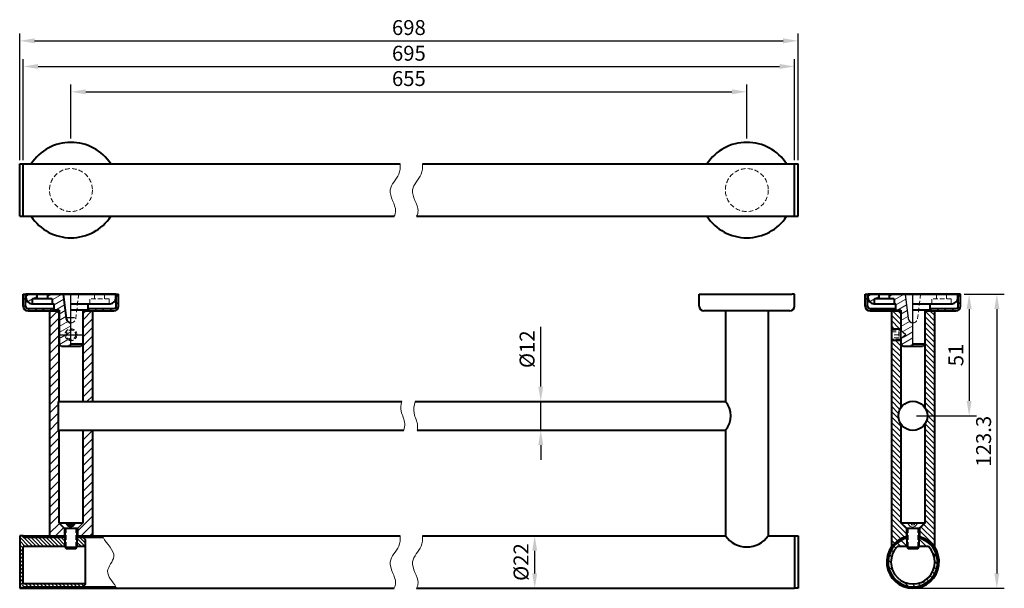
# Model space of a CAD drawing. Units: millimetres. Extents: x 1661 to 2074, y 41 to 279.
import ezdxf

# ---------------------------------------------------------------- set-up
doc = ezdxf.new("R2010")
doc.units = ezdxf.units.MM
doc.header["$LTSCALE"] = 0.3
doc.linetypes.add('DASHED2', pattern=[9.525, 6.35, -3.175])
doc.layers.add('1014813_DXF_CONTINUOUS_LINE', color=7, linetype='Continuous')
doc.layers.add('图层1', color=7, linetype='Continuous')
for name, color, linetype, lineweight in [('图层2', 3, 'DASHED2', 15), ('图层4', 7, 'Continuous', 15), ('图层7', 7, 'Continuous', 15)]:
    doc.layers.add(name, color=color, linetype=linetype, lineweight=lineweight)
doc.styles.get("Standard").update_dxf_attribs({"font": 'ARIAL.TTF'})
doc.dimstyles.new('ISO-25', dxfattribs={"dimscale": 2.5, "dimtxt": 2.5, "dimasz": 2.5, "dimexe": 1.25, "dimexo": 0.625, "dimtad": 1, "dimdsep": 46, "dimtxsty": 'Standard', "dimcen": 2.5, "dimadec": 0, "dimazin": 0, "dimtfac": 1, "dimtmove": 0, "dimatfit": 3, "dimfxl": 1, "dimarcsym": 0})

# ---------------------------------------------------------------- blocks, each defined once
blk = doc.blocks.new('*D7')
at = {"layer": 'Defpoints', "color": 0, "transparency": 16777216}
for p in [(1966.28, 248.88), (1682.73, 227.69), (1966.28, 227.69)]:
    blk.add_point(p, dxfattribs=at)
at = {"layer": '图层7', "color": 0, "lineweight": -2, "transparency": 16777216}
for p, q in [((1682.73, 229.25), (1682.73, 252)), ((1966.28, 229.25), (1966.28, 252)), ((1688.98, 248.88), (1960.03, 248.88))]:
    blk.add_line(p, q, dxfattribs=at)
at = {"layer": '图层7', "color": 0, "transparency": 16777216}
for points in [[(1688.98, 249.92), (1688.98, 247.84), (1682.73, 248.88)], [(1960.03, 249.92), (1960.03, 247.84), (1966.28, 248.88)]]:
    blk.add_solid(points, dxfattribs=at)
at = {"layer": '图层7', "color": 0, "transparency": 16777216, "insert": (1824.51, 253.63), "char_height": 6.25, "attachment_point": 5}
blk.add_mtext('655', dxfattribs=at)
blk = doc.blocks.new('*D8')
at = {"layer": 'Defpoints', "color": 0, "transparency": 16777216}
for p in [(1986.28, 259.5), (1662.73, 218.69), (1986.28, 218.69)]:
    blk.add_point(p, dxfattribs=at)
at = {"layer": '图层7', "color": 0, "lineweight": -2, "transparency": 16777216}
for p, q in [((1662.73, 220.25), (1662.73, 262.63)), ((1986.28, 220.25), (1986.28, 262.63)), ((1668.98, 259.5), (1980.03, 259.5))]:
    blk.add_line(p, q, dxfattribs=at)
at = {"layer": '图层7', "color": 0, "transparency": 16777216}
for points in [[(1668.98, 260.54), (1668.98, 258.46), (1662.73, 259.5)], [(1980.03, 260.54), (1980.03, 258.46), (1986.28, 259.5)]]:
    blk.add_solid(points, dxfattribs=at)
at = {"layer": '图层7', "color": 0, "transparency": 16777216, "insert": (1824.51, 264.25), "char_height": 6.25, "attachment_point": 5}
blk.add_mtext('695', dxfattribs=at)
blk = doc.blocks.new('*D9')
at = {"layer": 'Defpoints', "color": 0, "transparency": 16777216}
for p in [(1987.78, 270.26), (1661.23, 218.69), (1987.78, 218.69)]:
    blk.add_point(p, dxfattribs=at)
at = {"layer": '图层7', "color": 0, "lineweight": -2, "transparency": 16777216}
for p, q in [((1661.23, 220.25), (1661.23, 273.38)), ((1987.78, 220.25), (1987.78, 273.38)), ((1667.48, 270.26), (1981.53, 270.26))]:
    blk.add_line(p, q, dxfattribs=at)
at = {"layer": '图层7', "color": 0, "transparency": 16777216}
for points in [[(1667.48, 271.3), (1667.48, 269.21), (1661.23, 270.26)], [(1981.53, 271.3), (1981.53, 269.21), (1987.78, 270.26)]]:
    blk.add_solid(points, dxfattribs=at)
at = {"layer": '图层7', "color": 0, "transparency": 16777216, "insert": (1824.51, 275.01), "char_height": 6.25, "attachment_point": 5}
blk.add_mtext('698', dxfattribs=at)
blk = doc.blocks.new('*D10')
at = {"layer": 'Defpoints', "color": 0, "transparency": 16777216}
for p in [(2055.97, 164.07), (2035.97, 40.77), (2071.18, 40.77)]:
    blk.add_point(p, dxfattribs=at)
at = {"layer": '图层4', "color": 0, "lineweight": -2, "transparency": 16777216}
for p, q in [((2057.53, 164.07), (2074.31, 164.07)), ((2071.18, 157.82), (2071.18, 47.02)), ((2037.53, 40.77), (2074.31, 40.77))]:
    blk.add_line(p, q, dxfattribs=at)
at = {"layer": '图层4', "color": 0, "transparency": 16777216}
for points in [[(2070.14, 157.82), (2072.23, 157.82), (2071.18, 164.07)], [(2070.14, 47.02), (2072.23, 47.02), (2071.18, 40.77)]]:
    blk.add_solid(points, dxfattribs=at)
at = {"layer": '图层4', "color": 0, "transparency": 16777216, "insert": (2066.43, 102.42), "char_height": 6.25, "attachment_point": 5, "rotation": 90}
blk.add_mtext('123.3', dxfattribs=at)
blk = doc.blocks.new('*D11')
at = {"layer": 'Defpoints', "color": 0, "transparency": 16777216}
for p in [(2055.97, 164.07), (2035.97, 113.07), (2059.56, 113.07)]:
    blk.add_point(p, dxfattribs=at)
at = {"layer": '图层4', "color": 0, "lineweight": -2, "transparency": 16777216}
for p, q in [((2057.53, 164.07), (2062.69, 164.07)), ((2059.56, 157.82), (2059.56, 119.32)), ((2037.53, 113.07), (2062.69, 113.07))]:
    blk.add_line(p, q, dxfattribs=at)
at = {"layer": '图层4', "color": 0, "transparency": 16777216}
for points in [[(2058.52, 157.82), (2060.61, 157.82), (2059.56, 164.07)], [(2058.52, 119.32), (2060.61, 119.32), (2059.56, 113.07)]]:
    blk.add_solid(points, dxfattribs=at)
at = {"layer": '图层4', "color": 0, "transparency": 16777216, "insert": (2054.81, 138.57), "char_height": 6.25, "attachment_point": 5, "rotation": 90}
blk.add_mtext('51', dxfattribs=at)
blk = doc.blocks.new('*D12')
at = {"layer": 'Defpoints', "color": 0, "transparency": 16777216}
for p in [(1877.3, 62.77), (1877.3, 62.77), (1877.3, 40.77)]:
    blk.add_point(p, dxfattribs=at)
at = {"layer": '图层4', "color": 0, "lineweight": -2, "transparency": 16777216}
for p, q in [((1875.74, 62.77), (1874.17, 62.77)), ((1877.3, 47.02), (1877.3, 56.52)), ((1875.74, 40.77), (1874.17, 40.77))]:
    blk.add_line(p, q, dxfattribs=at)
at = {"layer": '图层4', "color": 0, "transparency": 16777216}
for points in [[(1876.26, 56.52), (1878.34, 56.52), (1877.3, 62.77)], [(1876.26, 47.02), (1878.34, 47.02), (1877.3, 40.77)]]:
    blk.add_solid(points, dxfattribs=at)
at = {"layer": '图层4', "color": 0, "transparency": 16777216, "insert": (1872.37, 51.77), "char_height": 6.25, "attachment_point": 5, "rotation": 90}
blk.add_mtext('%%C22', dxfattribs=at)
blk = doc.blocks.new('*D13')
at = {"layer": 'Defpoints', "color": 0, "transparency": 16777216}
for p in [(1879.83, 119.07), (1879.83, 119.07), (1879.83, 107.07)]:
    blk.add_point(p, dxfattribs=at)
at = {"layer": '图层4', "color": 0, "lineweight": -2, "transparency": 16777216}
for p, q in [((1879.83, 125.32), (1879.83, 150.39)), ((1878.27, 119.07), (1876.7, 119.07)), ((1879.83, 107.07), (1879.83, 119.07)), ((1878.27, 107.07), (1876.7, 107.07)), ((1879.83, 100.82), (1879.83, 94.57))]:
    blk.add_line(p, q, dxfattribs=at)
at = {"layer": '图层4', "color": 0, "transparency": 16777216}
for points in [[(1878.79, 125.32), (1880.87, 125.32), (1879.83, 119.07)], [(1878.79, 100.82), (1880.87, 100.82), (1879.83, 107.07)]]:
    blk.add_solid(points, dxfattribs=at)
at = {"layer": '图层4', "color": 0, "transparency": 16777216, "insert": (1874.9, 140.98), "char_height": 6.25, "attachment_point": 5, "rotation": 90}
blk.add_mtext('%%C12', dxfattribs=at)

msp = doc.modelspace()

# ---------------------------------------------------------------- hatches: boundary and pattern name
at = {"layer": '图层7'}
h = msp.add_hatch(dxfattribs=at)
h.set_pattern_fill('LINE', color=256, scale=0.7, angle=45, style=0)
h.set_pattern_definition([(45, (1575.0805, -32.8515), (-1.571545, 1.571545), [])])
h.paths.add_polyline_path([(1675.434, 157.074), (1675.434, 158.074), (1664.734, 158.074, -0.4142136), (1663.734, 159.074), (1663.734, 164.074), (1662.734, 164.074), (1662.734, 159.074, 0.4142136), (1664.734, 157.074)])
h.paths.add_polyline_path([(1700.734, 157.074, 0.4142136), (1702.734, 159.074), (1702.734, 164.074), (1701.734, 164.074), (1701.734, 159.074, -0.4142136), (1700.734, 158.074), (1690.28, 158.074), (1690.28, 157.074)])
h = msp.add_hatch(dxfattribs=at)
h.set_pattern_fill('LINE', color=256, scale=0.7, angle=-150, style=0)
h.set_pattern_definition([(210, (1834.2577, 351.235), (1.11125, -1.924741), [])])
h.paths.add_polyline_path([(1677.734, 145.024), (1677.734, 143.074), (1678.734, 142.074), (1682.734, 142.074), (1682.734, 152.074, -0.37867), (1680.749, 153.829), (1679.484, 164.074), (1672.834, 164.074), (1672.834, 162.074), (1674.834, 162.074), (1674.834, 160.074), (1675.634, 160.074), (1675.634, 157.374), (1677.734, 157.374), (1677.734, 149.524), (1679.984, 147.274)])
h.paths.add_polyline_path([(1663.834, 164.074), (1663.834, 162.574, 0.4142136), (1666.334, 160.074), (1666.634, 160.074), (1666.634, 162.074), (1668.634, 162.074), (1668.634, 164.074)])
h = msp.add_hatch(dxfattribs=at)
h.set_pattern_fill('LINE', color=256, scale=0.7, angle=45, style=0)
h.set_pattern_definition([(45, (1928.3152, -32.8515), (-1.571545, 1.571545), [])])
h.paths.add_polyline_path([(2028.668, 157.074), (2028.668, 158.074), (2017.968, 158.074, -0.4142136), (2016.968, 159.074), (2016.968, 164.074), (2015.968, 164.074), (2015.968, 159.074, 0.4142136), (2017.968, 157.074)])
h.paths.add_polyline_path([(2053.968, 157.074, 0.4142136), (2055.968, 159.074), (2055.968, 164.074), (2054.968, 164.074), (2054.968, 159.074, -0.4142136), (2053.968, 158.074), (2043.514, 158.074), (2043.514, 157.074)])
h = msp.add_hatch(dxfattribs=at)
h.set_pattern_fill('LINE', color=256, scale=0.7, angle=-150, style=0)
h.set_pattern_definition([(210, (2187.4924, 351.235), (1.11125, -1.924741), [])])
h.paths.add_polyline_path([(2030.968, 145.024), (2030.968, 143.074), (2031.968, 142.074), (2035.968, 142.074), (2035.968, 152.074, -0.37867), (2033.983, 153.829), (2032.718, 164.074), (2026.068, 164.074), (2026.068, 162.074), (2028.068, 162.074), (2028.068, 160.074), (2028.868, 160.074), (2028.868, 157.374), (2030.968, 157.374), (2030.968, 149.524), (2033.218, 147.274)])
h.paths.add_polyline_path([(2017.068, 164.074), (2017.068, 162.574, 0.4142136), (2019.568, 160.074), (2019.868, 160.074), (2019.868, 162.074), (2021.868, 162.074), (2021.868, 164.074)])
h = msp.add_hatch(dxfattribs=at)
h.set_pattern_fill('ANSI31', color=256, scale=0.8, style=0)
h.set_pattern_definition([(45, (1622.8924, -40.8967), (-1.79605, 1.79605), [])])
h.paths.add_polyline_path([(1673.734, 113.074), (1677.434, 113.074), (1677.434, 119.074), (1677.634, 119.074), (1677.634, 156.074), (1676.634, 157.074), (1673.734, 157.074)])
h.paths.add_polyline_path([(1677.634, 107.074), (1677.434, 107.074), (1677.434, 113.074), (1673.734, 113.074), (1673.734, 62.774), (1680.034, 62.774), (1680.034, 65.874), (1677.634, 68.274)])
h.paths.add_polyline_path([(1687.834, 119.074), (1691.734, 119.074), (1691.734, 152.392), (1687.834, 153.251)])
h.paths.add_polyline_path([(1687.834, 153.251), (1691.734, 152.392), (1691.734, 157.074), (1688.834, 157.074), (1687.834, 156.074)])
h.paths.add_polyline_path([(1687.834, 73.963), (1691.734, 78.984), (1691.734, 107.074), (1687.834, 107.074)])
h.paths.add_polyline_path([(1691.734, 78.984), (1687.834, 73.963), (1687.834, 68.274), (1685.434, 65.874), (1685.434, 62.774), (1691.734, 62.774)])
h = msp.add_hatch(dxfattribs=at)
h.set_pattern_fill('ANSI31', color=256, scale=0.5, angle=90, style=0)
h.paths.add_polyline_path([(2030.868, 156.074), (2029.868, 157.074), (2026.968, 157.074), (2026.968, 149.574), (2027.024, 149.574), (2030.868, 149.574)])
h.paths.add_polyline_path([(2030.868, 144.574), (2030.774, 144.574), (2026.968, 144.574), (2026.968, 58.098, -0.1794532), (2033.268, 62.437), (2033.268, 65.874), (2030.868, 68.274), (2030.868, 109.727, -0.1462097), (2029.868, 113.074, -0.1462097), (2030.868, 116.42)])
h.paths.add_polyline_path([(2044.968, 157.074), (2042.068, 157.074), (2041.068, 156.074), (2041.068, 116.42, -0.1462097), (2042.068, 113.074, -0.1462097), (2041.068, 109.727), (2041.068, 68.274), (2038.668, 65.874), (2038.668, 62.437, -0.1794532), (2044.968, 58.098)])
h = msp.add_hatch(dxfattribs=at)
h.set_pattern_fill('ANSI31', color=256, scale=0.1, angle=90, style=0)
h.set_pattern_definition([(135, (1622.89243, -40.89668), (-0.2245064, -0.2245064), [])])
edge = h.paths.add_edge_path()
edge.add_line((1682.103, 68.274), (1680.518, 68.274))
edge.add_spline(control_points=[(1680.518, 68.274), (1680.806, 67.681), (1681.27, 66.727), (1682.349, 66.393), (1682.734, 66.428)], knot_values=[0, 0, 0, 0, 1.8911784, 3.0477315, 3.0477315, 3.0477315, 3.0477315], degree=3, periodic=0)
edge.add_line((1682.734, 66.428), (1682.734, 67.396))
edge.add_line((1682.734, 67.396), (1682.103, 67.396))
edge.add_line((1682.103, 67.396), (1682.103, 68.274))
edge = h.paths.add_edge_path()
edge.add_spline(control_points=[(1682.734, 66.428), (1683.254, 66.475), (1684.114, 67.095), (1684.58, 67.909), (1684.788, 68.274)], knot_values=[3.0477315, 3.0477315, 3.0477315, 3.0477315, 4.6128938, 5.8806975, 5.8806975, 5.8806975, 5.8806975], degree=3, periodic=0)
edge.add_line((1684.788, 68.274), (1683.416, 68.274))
edge.add_line((1683.416, 68.274), (1683.408, 68.264))
edge.add_line((1683.408, 68.264), (1683.408, 67.396))
edge.add_line((1683.408, 67.396), (1682.734, 67.396))
edge.add_line((1682.734, 67.396), (1682.734, 66.428))
h = msp.add_hatch(dxfattribs=at)
h.set_pattern_fill('LINE', color=256, scale=0.35, angle=-45, style=0)
h.set_pattern_definition([(315, (1574.2432, 108.303), (0.785772, 0.785772), [])])
h.paths.add_polyline_path([(1687.734, 41.374), (1688.734, 42.374), (1688.734, 42.574), (1662.734, 42.574), (1662.734, 51.774), (1661.234, 51.774), (1661.234, 40.774), (1662.734, 40.774), (1662.734, 41.374)])
h.paths.add_polyline_path([(1685.234, 62.174), (1685.234, 58.274), (1688.734, 58.274), (1688.734, 61.174), (1687.734, 62.174)])
h.paths.add_polyline_path([(1680.234, 58.274), (1680.234, 62.174), (1662.734, 62.174), (1662.734, 62.774), (1661.234, 62.774), (1661.234, 51.774), (1662.734, 51.774), (1662.734, 58.274)])
h = msp.add_hatch(dxfattribs=at)
h.set_pattern_fill('ANSI31', color=256, scale=0.6, style=0)
h.set_pattern_definition([(45, (1622.8924, -40.8967), (-1.347038, 1.347038), [])])
h.paths.add_polyline_path([(1680.234, 62.174), (1680.234, 62.725, -0.0046781), (1680.034, 62.774), (1662.734, 62.774), (1662.734, 62.174)])
edge = h.paths.add_edge_path()
edge.add_arc((1682.734, 73.437), 11, 283.13656, 284.2087, ccw=False)
edge.add_line((1685.234, 62.725), (1685.234, 62.174))
edge.add_line((1685.234, 62.174), (1696.239, 62.174))
edge.add_spline(control_points=[(1696.239, 62.174), (1696.143, 62.372), (1696.055, 62.572), (1695.977, 62.774)], knot_values=[3.6833175, 3.6833175, 3.6833175, 3.6833175, 4.323709, 4.323709, 4.323709, 4.323709], degree=3, periodic=0)
edge.add_line((1695.977, 62.774), (1685.434, 62.774))
h.paths.add_polyline_path([(1682.734, 40.774), (1682.734, 41.374), (1662.734, 41.374), (1662.734, 40.774)])
edge = h.paths.add_edge_path()
edge.add_spline(control_points=[(1701.928, 40.774), (1701.829, 40.975), (1701.723, 41.175), (1701.609, 41.374)], knot_values=[27.6619745, 27.6619745, 27.6619745, 27.6619745, 28.3137687, 28.3137687, 28.3137687, 28.3137687], degree=3, periodic=0)
edge.add_line((1701.609, 41.374), (1682.734, 41.374))
edge.add_line((1682.734, 41.374), (1682.734, 40.774))
edge.add_line((1682.734, 40.774), (1701.928, 40.774))
h = msp.add_hatch(dxfattribs=at)
h.set_pattern_fill('ANSI31', color=256, scale=0.4, style=0)
h.set_pattern_definition([(45, (1645.1035, -40.8967), (-0.8980256, 0.8980256), [])])
h.paths.add_polyline_path([(2033.468, 61.869), (2033.468, 62.486, 0.3485473), (2024.968, 51.774), (2025.568, 51.774, -0.3447706)])
h.paths.add_polyline_path([(2025.568, 51.774), (2024.968, 51.774, 0.4142136), (2035.968, 40.774), (2035.968, 41.374, -0.4142136)])
h.paths.add_polyline_path([(2046.968, 51.774), (2046.368, 51.774, -0.4142136), (2035.968, 41.374), (2035.968, 40.774, 0.4142136)])
h.paths.add_polyline_path([(2038.468, 62.486), (2038.468, 61.869, -0.3447706), (2046.368, 51.774), (2046.968, 51.774, 0.3485473)])
h = msp.add_hatch(dxfattribs=at)
h.set_pattern_fill('ANSI31', color=256, scale=0.6, angle=90, style=0)
h.set_pattern_definition([(135, (1645.1035, -40.8967), (-1.347038, -1.347038), [])])
h.paths.add_polyline_path([(2029.458, 58.274), (2033.468, 58.274), (2033.468, 61.869, 0.3447706), (2025.568, 51.774), (2026.768, 51.774, -0.1986974)])
h.paths.add_polyline_path([(2026.768, 51.774), (2025.568, 51.774, 0.4142136), (2035.968, 41.374), (2035.968, 42.574, -0.4142136)])
h.paths.add_polyline_path([(2046.368, 51.774), (2045.168, 51.774, -0.4142136), (2035.968, 42.574), (2035.968, 41.374, 0.4142136)])
h.paths.add_polyline_path([(2038.468, 61.869), (2038.468, 58.274), (2042.479, 58.274, -0.1986974), (2045.168, 51.774), (2046.368, 51.774, 0.3447706)])

# ---------------------------------------------------------------- linework, layer by layer
for p, q in [((1682.734, 142.074), (1682.734, 164.074)), ((2032.718, 164.074), (2033.983, 153.829)), ((2035.968, 142.074), (2035.968, 164.074)), ((2026.968, 157.074), (2029.868, 157.074)), ((2030.968, 157.374), (2028.868, 157.374)), ((2041.068, 156.074), (2042.068, 157.074)), ((2041.068, 156.074), (2042.068, 157.074)), ((2042.068, 157.074), (2044.968, 157.074)), ((2040.968, 156.074), (2041.068, 156.074)), ((2040.968, 156.074), (2041.068, 156.074)), ((2027.024, 148.994), (2026.968, 148.994)), ((2027.024, 149.574), (2027.024, 144.574)), ((2033.024, 147.074), (2030.774, 148.994)), ((2027.024, 145.154), (2026.968, 145.154)), ((2033.024, 147.074), (2030.774, 145.154)), ((1687.834, 68.274), (1685.434, 65.874))]:
    msp.add_line(p, q)
for centre, radius, start, end in [((2017.968, 159.074), 2, 180, 270), ((2035.968, 154.074), 2, 187.03931, 270), ((1682.734, 73.437), 11, 255.7913, 256.86344), ((1682.734, 73.437), 11, 283.13656, 284.2087)]:
    msp.add_arc(centre, radius, start, end)
at = {"layer": '1014813_DXF_CONTINUOUS_LINE', "color": 0, "linetype": 'Continuous', "lineweight": 40}
for p, q in [((1661.234, 218.69), (1820.818, 218.69)), ((1661.234, 196.69), (1661.234, 218.69)), ((1662.734, 196.69), (1662.734, 218.69)), ((1830.213, 218.69), (1987.779, 218.69)), ((1986.279, 196.69), (1986.279, 218.69)), ((1987.779, 196.69), (1987.779, 218.69)), ((1661.234, 196.69), (1818.343, 196.69)), ((1827.738, 196.69), (1987.779, 196.69)), ((1662.734, 159.074), (1662.734, 164.074)), ((1662.734, 164.074), (1663.734, 164.074)), ((1663.734, 164.074), (1701.734, 164.074)), ((1663.734, 159.074), (1663.734, 164.074)), ((1701.634, 164.074), (1663.834, 164.074)), ((1663.834, 164.074), (1663.834, 162.574)), ((1674.834, 162.074), (1666.634, 162.074)), ((1666.634, 160.074), (1666.634, 162.074)), ((1668.634, 162.074), (1668.634, 164.074)), ((1672.834, 164.074), (1672.834, 162.074)), ((1674.834, 162.074), (1674.834, 160.074)), ((1679.484, 164.074), (1680.749, 153.829)), ((1701.634, 162.574), (1701.634, 164.074)), ((1701.734, 159.074), (1701.734, 164.074)), ((1701.734, 164.074), (1702.734, 164.074)), ((1702.734, 159.074), (1702.734, 164.074)), ((1946.279, 164.074), (1985.179, 164.074)), ((1946.279, 159.074), (1946.279, 164.074)), ((1986.279, 164.074), (1985.279, 164.074)), ((1986.279, 159.074), (1986.279, 164.074)), ((2015.968, 164.074), (2054.868, 164.074)), ((2015.968, 159.074), (2015.968, 164.074)), ((2015.968, 159.074), (2015.968, 164.074)), ((2015.968, 164.074), (2016.968, 164.074)), ((2016.968, 164.074), (2054.968, 164.074)), ((2016.968, 159.074), (2016.968, 164.074)), ((2054.868, 164.074), (2017.068, 164.074)), ((2017.068, 164.074), (2017.068, 162.574)), ((2028.068, 162.074), (2019.868, 162.074)), ((2019.868, 160.074), (2019.868, 162.074)), ((2021.868, 162.074), (2021.868, 164.074)), ((2026.068, 164.074), (2026.068, 162.074)), ((2028.068, 162.074), (2028.068, 160.074)), ((2054.868, 162.574), (2054.868, 164.074)), ((2055.968, 164.074), (2054.968, 164.074)), ((2054.968, 159.074), (2054.968, 164.074)), ((2054.968, 164.074), (2055.968, 164.074)), ((2055.968, 159.074), (2055.968, 164.074)), ((2055.968, 159.074), (2055.968, 164.074)), ((1664.734, 158.074), (1675.634, 158.074)), ((1664.734, 157.074), (1677.734, 157.074)), ((1666.334, 160.074), (1675.634, 160.074)), ((1673.734, 157.074), (1673.734, 62.774)), ((1675.434, 157.074), (1675.434, 158.074)), ((1675.634, 157.374), (1675.634, 160.074)), ((1677.734, 157.374), (1675.634, 157.374)), ((1677.634, 156.074), (1676.634, 157.074)), ((1677.734, 157.374), (1677.734, 143.074)), ((1682.734, 160.074), (1699.134, 160.074)), ((1689.834, 157.374), (1682.734, 157.374)), ((1687.734, 157.374), (1687.734, 143.074)), ((1687.734, 157.074), (1700.734, 157.074)), ((1687.834, 156.074), (1688.834, 157.074)), ((1689.834, 160.074), (1689.834, 157.374)), ((1689.834, 158.074), (1700.734, 158.074)), ((1690.28, 157.074), (1690.28, 158.074)), ((1691.734, 157.074), (1691.734, 119.074)), ((1961.279, 157.074), (1948.279, 157.074)), ((1957.279, 157.074), (1957.279, 119.074)), ((1984.279, 157.074), (1961.279, 157.074)), ((1975.279, 157.074), (1975.279, 62.774)), ((2017.968, 158.074), (2028.868, 158.074)), ((2030.968, 157.074), (2017.968, 157.074)), ((2017.968, 157.074), (2030.968, 157.074)), ((2019.568, 160.074), (2028.868, 160.074)), ((2026.968, 157.074), (2026.968, 58.098)), ((2028.668, 157.074), (2028.668, 158.074)), ((2028.868, 157.374), (2028.868, 160.074)), ((2030.868, 156.074), (2029.868, 157.074)), ((2030.868, 156.074), (2029.868, 157.074)), ((2030.968, 157.374), (2030.968, 148.828)), ((2035.968, 160.074), (2052.368, 160.074)), ((2043.068, 157.374), (2035.968, 157.374)), ((2040.968, 157.374), (2040.968, 143.074)), ((2040.968, 157.074), (2053.968, 157.074)), ((2043.068, 160.074), (2043.068, 157.374)), ((2043.068, 158.074), (2053.968, 158.074)), ((2043.514, 157.074), (2043.514, 158.074)), ((2044.968, 157.074), (2044.968, 58.098)), ((1677.634, 156.074), (1677.634, 119.074)), ((1677.634, 156.074), (1677.734, 156.074)), ((1687.734, 156.074), (1687.834, 156.074)), ((1687.834, 119.074), (1687.834, 156.074)), ((2030.868, 156.074), (2030.868, 149.574)), ((2030.868, 156.074), (2030.968, 156.074)), ((2030.868, 156.074), (2030.968, 156.074)), ((2041.068, 116.42), (2041.068, 156.074)), ((2027.024, 149.574), (2030.774, 149.574)), ((2030.774, 149.574), (2030.774, 144.574)), ((2030.968, 145.319), (2030.968, 143.074)), ((1678.734, 142.074), (1677.734, 143.074)), ((1686.734, 142.074), (1678.734, 142.074)), ((1687.734, 143.074), (1682.734, 143.074)), ((1687.734, 143.074), (1686.734, 142.074)), ((2030.774, 144.574), (2027.024, 144.574)), ((2030.868, 144.574), (2030.868, 116.42)), ((2031.968, 142.074), (2030.968, 143.074)), ((2039.968, 142.074), (2031.968, 142.074)), ((2040.968, 143.074), (2035.968, 143.074)), ((2040.968, 143.074), (2039.968, 142.074)), ((1677.434, 119.074), (1821.508, 119.074)), ((1677.434, 119.074), (1677.434, 107.074)), ((1827.114, 119.074), (1957.279, 119.074)), ((2030.868, 109.727), (2030.868, 68.274)), ((2041.068, 68.274), (2041.068, 109.727)), ((1677.434, 107.074), (1822.337, 107.074)), ((1677.634, 107.074), (1677.634, 68.274)), ((1687.834, 68.274), (1687.834, 107.074)), ((1691.734, 107.074), (1691.734, 62.774)), ((1827.99, 107.074), (1957.279, 107.074)), ((1957.279, 107.074), (1957.279, 62.774)), ((1677.634, 68.274), (1687.834, 68.274)), ((1677.634, 68.274), (1680.034, 65.874)), ((1677.634, 68.274), (1687.834, 68.274)), ((1682.103, 68.274), (1682.103, 67.396)), ((1682.103, 67.396), (1682.734, 67.396)), ((1683.408, 67.396), (1682.734, 67.396)), ((1683.408, 68.274), (1683.408, 67.396)), ((2030.868, 68.274), (2041.068, 68.274)), ((2030.868, 68.274), (2033.268, 65.874)), ((2033.468, 65.874), (2030.868, 68.274)), ((2038.468, 65.874), (2041.068, 68.274)), ((2041.068, 68.274), (2038.668, 65.874)), ((1661.234, 62.774), (1661.234, 40.774)), ((1662.734, 62.774), (1661.234, 62.774)), ((1662.734, 62.174), (1662.734, 62.774)), ((1662.734, 62.774), (1680.234, 62.774)), ((1662.734, 62.174), (1680.234, 62.174)), ((1685.434, 65.874), (1680.034, 65.874)), ((1680.034, 65.874), (1680.034, 62.774)), ((1680.234, 65.874), (1680.234, 57.998)), ((1685.234, 65.874), (1685.234, 57.998)), ((1685.234, 62.774), (1820.818, 62.774)), ((1685.234, 62.174), (1696.239, 62.174)), ((1685.434, 65.874), (1685.434, 62.774)), ((1687.734, 62.174), (1688.734, 61.174)), ((1830.213, 62.774), (1957.279, 62.774)), ((1975.279, 62.774), (1986.279, 62.774)), ((1986.279, 62.774), (1986.279, 40.774)), ((1986.279, 62.774), (1987.779, 62.774)), ((1987.779, 62.774), (1987.779, 40.774)), ((2038.668, 65.874), (2033.268, 65.874)), ((2033.268, 65.874), (2033.268, 62.437)), ((2033.468, 65.874), (2033.468, 57.998)), ((2038.468, 65.874), (2038.468, 57.998)), ((2038.668, 65.874), (2038.668, 62.437)), ((1680.234, 58.274), (1662.734, 58.274)), ((1662.734, 42.574), (1662.734, 58.274)), ((1680.234, 57.998), (1680.734, 57.498)), ((1680.234, 57.998), (1685.234, 57.998)), ((1684.734, 57.498), (1685.234, 57.998)), ((1688.734, 58.274), (1685.234, 58.274)), ((1688.734, 61.174), (1688.734, 42.374)), ((2033.468, 58.274), (2029.458, 58.274)), ((2033.468, 57.998), (2033.968, 57.498)), ((2033.468, 57.998), (2038.468, 57.998)), ((2037.968, 57.498), (2038.468, 57.998)), ((2042.479, 58.274), (2038.468, 58.274)), ((1680.734, 57.498), (1684.734, 57.498)), ((2033.968, 57.498), (2037.968, 57.498)), ((1688.734, 42.574), (1662.734, 42.574)), ((1662.734, 40.774), (1662.734, 41.374)), ((1662.734, 41.374), (1701.609, 41.374)), ((1688.734, 42.374), (1687.734, 41.374)), ((1661.234, 40.774), (1662.734, 40.774)), ((1662.734, 40.774), (1818.343, 40.774)), ((1827.738, 40.774), (1986.279, 40.774)), ((1987.779, 40.774), (1986.279, 40.774))]:
    msp.add_line(p, q, dxfattribs=at)
msp.add_circle((2035.968, 113.074), 6.1, dxfattribs=at)
for centre, radius, start, end in [((1682.734, 207.69), 20, 33.36701, 146.63299), ((1966.279, 207.69), 20, 33.36701, 146.63299), ((1682.734, 207.69), 20, 213.36701, 326.63299), ((1966.279, 207.69), 20, 213.36701, 326.63299), ((1666.334, 162.574), 2.5, 180, 270), ((1699.134, 162.574), 2.5, 270, 0), ((2019.568, 162.574), 2.5, 180, 270), ((2052.368, 162.574), 2.5, 270, 0), ((1664.734, 159.074), 2, 180, 270), ((1664.734, 159.074), 1, 180, 270), ((1700.734, 159.074), 2, 270, 0), ((1700.734, 159.074), 1, 270, 0), ((1948.279, 159.074), 2, 180, 270), ((1984.279, 159.074), 2, 270, 0), ((2017.968, 159.074), 2, 180, 270), ((2017.968, 159.074), 1, 180, 270), ((2053.968, 159.074), 2, 270, 0), ((2053.968, 159.074), 2, 270, 0), ((2053.968, 159.074), 1, 270, 0), ((1682.734, 154.074), 2, 187.03931, 270), ((1950.57, 113.074), 9, 318.18969, 41.81031), ((1966.279, 69.098), 11, 215.0968, 324.9032), ((2035.968, 51.774), 11, 103.13656, 76.86344), ((2035.968, 51.774), 10.4, 103.90924, 76.09076), ((2035.968, 51.774), 9.2, 135.04739, 44.95261)]:
    msp.add_arc(centre, radius, start, end, dxfattribs=at)
at = {"layer": '图层1'}
for p, q in [((1684.252, 154.074), (1681.212, 154.074)), ((1678.249, 147.074), (1687.249, 147.074))]:
    msp.add_line(p, q, dxfattribs=at)
at = {"layer": '图层2'}
for p, q in [((1685.984, 164.074), (1684.719, 153.829)), ((1698.834, 162.074), (1690.634, 162.074)), ((1690.634, 160.074), (1690.634, 162.074)), ((1692.634, 162.074), (1692.634, 164.074)), ((1696.834, 164.074), (1696.834, 162.074)), ((1698.834, 162.074), (1698.834, 160.074)), ((2039.218, 164.074), (2037.953, 153.829)), ((2052.068, 162.074), (2043.868, 162.074)), ((2043.868, 160.074), (2043.868, 162.074)), ((2045.868, 162.074), (2045.868, 164.074)), ((2050.068, 164.074), (2050.068, 162.074)), ((2052.068, 162.074), (2052.068, 160.074)), ((2027.024, 149.574), (2026.968, 149.574)), ((2027.024, 148.994), (2030.774, 148.994)), ((2030.774, 149.574), (2030.968, 149.574)), ((2027.024, 148.324), (2030.024, 148.324)), ((2030.024, 147.074), (2027.024, 147.074)), ((2030.024, 145.824), (2027.024, 145.824)), ((2030.774, 145.154), (2027.024, 145.154)), ((2030.024, 148.324), (2030.024, 145.824)), ((2027.024, 144.574), (2026.968, 144.574)), ((2030.774, 144.574), (2030.968, 144.574)), ((1680.234, 62.174), (1680.234, 58.274)), ((1680.734, 65.874), (1680.734, 57.998)), ((1684.734, 65.874), (1684.734, 57.998)), ((1685.234, 62.174), (1685.234, 58.274)), ((2033.968, 65.874), (2033.968, 57.998)), ((2037.968, 65.874), (2037.968, 57.998))]:
    msp.add_line(p, q, dxfattribs=at)
for centre, radius in [((1682.734, 207.69), 9), ((1966.279, 207.69), 9), ((1682.734, 147.074), 2.5), ((1682.734, 147.074), 2)]:
    msp.add_circle(centre, radius, dxfattribs=at)
for centre in [(1682.734, 154.074), (2035.968, 154.074)]:
    msp.add_arc(centre, 2, 270, 352.96069, dxfattribs=at)
at = {"layer": '图层7'}
for p, q in [((1678.59, 145.887), (1677.749, 145.466)), ((1678.675, 148.494), (1677.791, 148.074)), ((2035.338, 68.274), (2035.338, 67.396)), ((2035.338, 67.396), (2035.968, 67.396)), ((2036.643, 67.396), (2035.968, 67.396)), ((2036.643, 68.274), (2036.643, 67.396))]:
    msp.add_line(p, q, dxfattribs=at)
for points, knots in [([(1820.818, 218.69), (1820.951, 217.165), (1820.664, 213.27), (1814.188, 207.672), (1819.722, 200.73), (1818.743, 197.418), (1818.343, 196.69)], [4.4734763, 4.4734763, 4.4734763, 4.4734763, 8.998755, 16.4301673, 25.5157144, 28.2466395, 28.2466395, 28.2466395, 28.2466395]), ([(1830.213, 218.69), (1830.346, 217.165), (1830.059, 213.27), (1823.583, 207.672), (1829.118, 200.73), (1828.139, 197.418), (1827.738, 196.69)], [4.4734763, 4.4734763, 4.4734763, 4.4734763, 8.998755, 16.4301673, 25.5157144, 28.2466395, 28.2466395, 28.2466395, 28.2466395]), ([(1821.508, 119.074), (1821.191, 117.71), (1820.9, 114.581), (1823.199, 110.569), (1822.671, 107.973), (1822.337, 107.074)], [4.0223552, 4.0223552, 4.0223552, 4.0223552, 8.1746543, 13.5856875, 16.4816301, 16.4816301, 16.4816301, 16.4816301]), ([(1827.114, 119.074), (1826.644, 117.422), (1826.122, 114.003), (1828.412, 110.007), (1828.146, 107.69), (1827.99, 107.074)], [3.1513162, 3.1513162, 3.1513162, 3.1513162, 8.1746543, 13.5856875, 15.5620374, 15.5620374, 15.5620374, 15.5620374]), ([(1680.518, 68.274), (1680.806, 67.681), (1681.27, 66.727), (1682.903, 66.222), (1684.114, 67.095), (1684.58, 67.909), (1684.788, 68.274)], [0, 0, 0, 0, 1.8911784, 3.0477315, 4.6128938, 5.8806975, 5.8806975, 5.8806975, 5.8806975]), ([(2033.753, 68.274), (2034.041, 67.681), (2034.505, 66.727), (2036.138, 66.222), (2037.348, 67.095), (2037.814, 67.909), (2038.023, 68.274)], [0, 0, 0, 0, 1.8911784, 3.0477315, 4.6128938, 5.8806975, 5.8806975, 5.8806975, 5.8806975]), ([(1695.977, 62.774), (1696.055, 62.572), (1697.403, 59.477), (1703.512, 55.052), (1695.857, 47.535), (1700.521, 43.448), (1701.829, 40.975), (1701.928, 40.774)], [3.6833175, 3.6833175, 3.6833175, 3.6833175, 4.323709, 13.5894561, 20.2583542, 27.6619745, 28.3137687, 28.3137687, 28.3137687, 28.3137687]), ([(1820.818, 62.774), (1820.951, 61.249), (1820.664, 57.353), (1814.188, 51.756), (1819.722, 44.814), (1818.743, 41.502), (1818.343, 40.774)], [4.4734763, 4.4734763, 4.4734763, 4.4734763, 8.998755, 16.4301673, 25.5157144, 28.2466395, 28.2466395, 28.2466395, 28.2466395]), ([(1830.213, 62.774), (1830.346, 61.249), (1830.059, 57.353), (1823.583, 51.756), (1829.118, 44.814), (1828.139, 41.502), (1827.738, 40.774)], [4.4734763, 4.4734763, 4.4734763, 4.4734763, 8.998755, 16.4301673, 25.5157144, 28.2466395, 28.2466395, 28.2466395, 28.2466395])]:
    msp.add_open_spline(points, degree=3, knots=knots, dxfattribs=at)

# ---------------------------------------------------------------- dimensions: what is measured, and where the dimension line sits
at = {"layer": '图层4'}
for base, p2, picture, middle in [((2071.184, 40.774), (2035.968, 40.774), '*D10', (2066.428, 102.424)), ((2059.564, 113.074), (2035.968, 113.074), '*D11', (2054.81, 138.574))]:
    dim = msp.add_linear_dim(base=base, p1=(2055.968, 164.074), p2=p2, angle=90, dimstyle='ISO-25', dxfattribs=at)
    dim.commit()
    dim.dimension.update_dxf_attribs({"geometry": picture, "text_midpoint": middle})
for base, p1, p2, picture, middle in [((1879.828, 119.074), (1879.828, 107.074), (1879.828, 119.074), '*D13', (1874.899, 140.981)), ((1877.3, 62.774), (1877.3, 40.774), (1877.3, 62.774), '*D12', (1872.371, 51.774))]:
    dim = msp.add_linear_dim(base=base, p1=p1, p2=p2, angle=90, text='%%C<>', dimstyle='ISO-25', dxfattribs=at)
    dim.commit()
    dim.dimension.update_dxf_attribs({"geometry": picture, "text_midpoint": middle})
at = {"layer": '图层7'}
for base, p1, p2, text, picture, middle in [((1987.779, 270.255), (1661.234, 218.69), (1987.779, 218.69), '698', '*D9', (1824.506, 275.009)), ((1986.279, 259.501), (1662.734, 218.69), (1986.279, 218.69), '695', '*D8', (1824.506, 264.255)), ((1966.279, 248.878), (1682.734, 227.69), (1966.279, 227.69), '655', '*D7', (1824.506, 253.632))]:
    dim = msp.add_linear_dim(base=base, p1=p1, p2=p2, text=text, dimstyle='ISO-25', dxfattribs=at)
    dim.commit()
    dim.dimension.update_dxf_attribs({"geometry": picture, "text_midpoint": middle})

doc.saveas('drawing.dxf')
